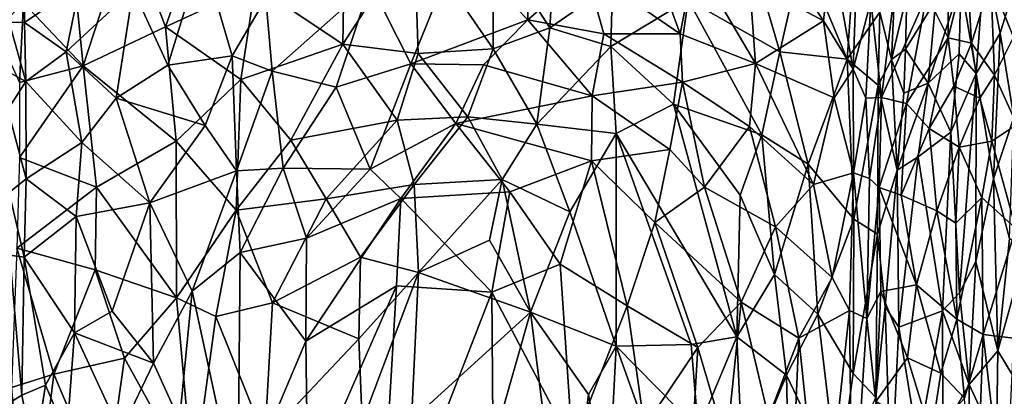
# Model space of a CAD drawing. Extents: x -23.4 to -6.7, y 4.2 to 14.1.
# Drawn here: x -10.5 to -8, y 5.9 to 6.9 of the extents above; entities that cross this region are included whole.
import ezdxf

# ---------------------------------------------------------------- set-up
doc = ezdxf.new("R2010")
doc.units = 0
doc.header["$MEASUREMENT"] = 0
doc.layers.add('1', color=7, linetype='Continuous')

msp = doc.modelspace()

# ---------------------------------------------------------------- linework, layer by layer
at = {"layer": '1'}
for points in [[(-10.5, 7.1627, 0.2702), (-10.5038, 6.8705, 0.1062), (-10.5425, 6.871, 0.1259)], [(-10.5, 7.1627, 0.2702), (-10.5425, 6.871, 0.1259), (-10.541, 7.1485, 0.283)], [(-10.3629, 6.9663, 0.0301), (-10.5038, 6.8705, 0.1062), (-10.5, 7.1627, 0.2702)], [(-10.513, 7.0934, 2.9388), (-10.5645, 7.1089, 2.918), (-10.5769, 6.8498, 3.0531)], [(-10.3543, 6.7601, 3.2528), (-10.24, 7.1108, 3.1734), (-10.3833, 7.0512, 3.0861)], [(-10.1449, 6.8598, 3.3544), (-10.24, 7.1108, 3.1734), (-10.3543, 6.7601, 3.2528)], [(-10.1449, 6.8598, 3.3544), (-10.0777, 7.0523, 3.2984), (-10.24, 7.1108, 3.1734)], [(-9.4022, 7.0607, -0.2701), (-9.2242, 7.1287, -0.2206), (-9.2245, 6.8771, -0.3361)], [(-9.0775, 7.0065, -0.2455), (-9.2245, 6.8771, -0.3361), (-9.2242, 7.1287, -0.2206)], [(-8.473, 6.875, 0.0828), (-8.6609, 6.9753, -0.0456), (-8.6291, 7.1106, 0.0682)], [(-8.6291, 7.1106, 0.0682), (-8.4537, 7.0619, 0.2193), (-8.473, 6.875, 0.0828)], [(-8.2102, 6.9406, 0.1149), (-8.1571, 7.1127, 0.2427), (-8.1564, 6.8313, 0.0054)], [(-8.1564, 6.8313, 0.0054), (-8.1571, 7.1127, 0.2427), (-8.1084, 7.0226, 0.1613)], [(-10.5769, 6.8498, 3.0531), (-10.5059, 6.9203, 3.0393), (-10.513, 7.0934, 2.9388)], [(-9.6943, 6.8153, 3.5353), (-9.5128, 7.0948, 3.4581), (-9.6899, 7.0776, 3.4315)], [(-9.5033, 6.7913, 3.579), (-9.5128, 7.0948, 3.4581), (-9.6943, 6.8153, 3.5353)], [(-9.3122, 6.8034, 3.5898), (-9.3127, 7.0805, 3.4777), (-9.5128, 7.0948, 3.4581)], [(-9.3122, 6.8034, 3.5898), (-9.5128, 7.0948, 3.4581), (-9.5033, 6.7913, 3.579)], [(-9.3127, 7.0805, 3.4777), (-9.1681, 6.857, 3.5564), (-9.1537, 7.095, 3.4546)], [(-9.1537, 7.095, 3.4546), (-9.1681, 6.857, 3.5564), (-9.0089, 6.9669, 3.4761)], [(-9.0775, 7.0065, -0.2455), (-8.9257, 7.0845, -0.1466), (-8.8373, 6.8414, -0.2327)], [(-8.8373, 6.8414, -0.2327), (-8.9257, 7.0845, -0.1466), (-8.8009, 7.03, -0.1149)], [(-9.9175, 6.9647, 3.4211), (-9.6943, 6.8153, 3.5353), (-9.6899, 7.0776, 3.4315)], [(-9.4022, 7.0607, -0.2701), (-9.522, 6.7654, -0.3855), (-9.6242, 6.9686, -0.2999)], [(-9.4022, 7.0607, -0.2701), (-9.2245, 6.8771, -0.3361), (-9.522, 6.7654, -0.3855)], [(-9.3122, 6.8034, 3.5898), (-9.1681, 6.857, 3.5564), (-9.3127, 7.0805, 3.4777)], [(-8.473, 6.875, 0.0828), (-8.4537, 7.0619, 0.2193), (-8.3972, 6.7521, 0.1097)], [(-8.3894, 6.989, 0.2828), (-8.3972, 6.7521, 0.1097), (-8.4537, 7.0619, 0.2193)], [(-10.5059, 6.9203, 3.0393), (-10.3543, 6.7601, 3.2528), (-10.3833, 7.0512, 3.0861)], [(-10.139, 6.7623, -0.2177), (-10.2272, 6.9539, -0.0815), (-10.0516, 7.0462, -0.1453)], [(-10.1449, 6.8598, 3.3544), (-9.9175, 6.9647, 3.4211), (-10.0777, 7.0523, 3.2984)], [(-10.139, 6.7623, -0.2177), (-10.0516, 7.0462, -0.1453), (-9.9756, 6.786, -0.2898)], [(-9.9756, 6.786, -0.2898), (-10.0516, 7.0462, -0.1453), (-9.8903, 6.9324, -0.2603)], [(-8.5838, 6.796, 3.3328), (-8.526, 7.0492, 3.1573), (-8.6523, 7.0313, 3.2786)], [(-8.5838, 6.796, 3.3328), (-8.4128, 6.7771, 3.1808), (-8.526, 7.0492, 3.1573)], [(-8.3995, 6.9679, 3.0665), (-8.526, 7.0492, 3.1573), (-8.4128, 6.7771, 3.1808)], [(-8.3001, 6.7768, 3.0562), (-8.2883, 7.0334, 2.8864), (-8.3299, 6.897, 3.0089)], [(-8.3001, 6.7768, 3.0562), (-8.2611, 6.9407, 2.9554), (-8.2883, 7.0334, 2.8864)], [(-8.085, 6.7408, 3.2185), (-8.0627, 7.0379, 3.0555), (-8.1238, 6.9691, 3.0871)], [(-8.085, 6.7408, 3.2185), (-8.024, 6.8436, 3.1489), (-8.0627, 7.0379, 3.0555)], [(-8.0627, 7.0379, 3.0555), (-8.024, 6.8436, 3.1489), (-7.9918, 6.9487, 3.0614)], [(-9.0775, 7.0065, -0.2455), (-9.0311, 6.8415, -0.3062), (-9.2245, 6.8771, -0.3361)], [(-9.0311, 6.8415, -0.3062), (-9.0775, 7.0065, -0.2455), (-8.8373, 6.8414, -0.2327)], [(-8.8009, 7.03, -0.1149), (-8.6454, 6.7661, -0.1371), (-8.8373, 6.8414, -0.2327)], [(-8.817, 6.9292, 3.4221), (-8.5838, 6.796, 3.3328), (-8.6523, 7.0313, 3.2786)], [(-8.8009, 7.03, -0.1149), (-8.6609, 6.9753, -0.0456), (-8.6454, 6.7661, -0.1371)], [(-8.0964, 6.8176, 0.0057), (-8.1564, 6.8313, 0.0054), (-8.1084, 7.0226, 0.1613)], [(-8.0964, 6.8176, 0.0057), (-8.1084, 7.0226, 0.1613), (-8.0476, 6.976, 0.1637)], [(-7.9901, 6.8334, 0.1952), (-8.0476, 6.976, 0.1637), (-7.9927, 7.0279, 0.4131)], [(-8.3894, 6.989, 0.2828), (-8.3524, 6.9246, 0.255), (-8.3972, 6.7521, 0.1097)], [(-10.5038, 6.8705, 0.1062), (-10.3629, 6.9663, 0.0301), (-10.3973, 6.7963, -0.019)], [(-10.2272, 6.9539, -0.0815), (-10.3973, 6.7963, -0.019), (-10.3629, 6.9663, 0.0301)], [(-9.9175, 6.9647, 3.4211), (-10.1449, 6.8598, 3.3544), (-9.954, 6.7252, 3.4996)], [(-9.954, 6.7252, 3.4996), (-9.6943, 6.8153, 3.5353), (-9.9175, 6.9647, 3.4211)], [(-9.8903, 6.9324, -0.2603), (-9.6242, 6.9686, -0.2999), (-9.8743, 6.7469, -0.3347)], [(-9.8743, 6.7469, -0.3347), (-9.6242, 6.9686, -0.2999), (-9.7112, 6.7064, -0.3776)], [(-9.7112, 6.7064, -0.3776), (-9.6242, 6.9686, -0.2999), (-9.522, 6.7654, -0.3855)], [(-9.0089, 6.9669, 3.4761), (-9.1681, 6.857, 3.5564), (-9.0134, 6.8097, 3.5363)], [(-8.817, 6.9292, 3.4221), (-9.0089, 6.9669, 3.4761), (-9.0134, 6.8097, 3.5363)], [(-8.6609, 6.9753, -0.0456), (-8.473, 6.875, 0.0828), (-8.6454, 6.7661, -0.1371)], [(-8.4128, 6.7771, 3.1808), (-8.3299, 6.897, 3.0089), (-8.3995, 6.9679, 3.0665)], [(-8.1238, 6.9691, 3.0871), (-8.1871, 6.9268, 3.064), (-8.207, 6.7165, 3.1675)], [(-8.207, 6.7165, 3.1675), (-8.1277, 6.791, 3.1837), (-8.1238, 6.9691, 3.0871)], [(-8.1277, 6.791, 3.1837), (-8.085, 6.7408, 3.2185), (-8.1238, 6.9691, 3.0871)], [(-8.0386, 6.7369, 0.0203), (-8.0964, 6.8176, 0.0057), (-8.0476, 6.976, 0.1637)], [(-8.0386, 6.7369, 0.0203), (-8.0476, 6.976, 0.1637), (-7.9901, 6.8334, 0.1952)], [(-10.2702, 6.6781, -0.1655), (-10.3973, 6.7963, -0.019), (-10.2272, 6.9539, -0.0815)], [(-10.2702, 6.6781, -0.1655), (-10.2272, 6.9539, -0.0815), (-10.139, 6.7623, -0.2177)], [(-9.9756, 6.786, -0.2898), (-9.8903, 6.9324, -0.2603), (-9.8743, 6.7469, -0.3347)], [(-8.3524, 6.9246, 0.255), (-8.2926, 6.9492, 0.2343), (-8.3256, 6.6798, 0.0787)], [(-8.3256, 6.6798, 0.0787), (-8.2926, 6.9492, 0.2343), (-8.2102, 6.9406, 0.1149)], [(-8.3256, 6.6798, 0.0787), (-8.2102, 6.9406, 0.1149), (-8.2616, 6.6647, -0.0102)], [(-8.3001, 6.7768, 3.0562), (-8.2643, 6.8026, 3.0403), (-8.2611, 6.9407, 2.9554)], [(-8.2643, 6.8026, 3.0403), (-8.1871, 6.9268, 3.064), (-8.2611, 6.9407, 2.9554)], [(-8.1564, 6.8313, 0.0054), (-8.2616, 6.6647, -0.0102), (-8.2102, 6.9406, 0.1149)], [(-8.024, 6.8436, 3.1489), (-7.9888, 6.6298, 3.1881), (-7.9918, 6.9487, 3.0614)], [(-10.5059, 6.9203, 3.0393), (-10.5769, 6.8498, 3.0531), (-10.516, 6.7177, 3.1223)], [(-10.5059, 6.9203, 3.0393), (-10.516, 6.7177, 3.1223), (-10.3543, 6.7601, 3.2528)], [(-9.0134, 6.8097, 3.5363), (-8.8538, 6.6627, 3.5222), (-8.817, 6.9292, 3.4221)], [(-8.63, 6.5847, 3.4268), (-8.817, 6.9292, 3.4221), (-8.8538, 6.6627, 3.5222)], [(-8.817, 6.9292, 3.4221), (-8.63, 6.5847, 3.4268), (-8.5838, 6.796, 3.3328)], [(-8.3524, 6.9246, 0.255), (-8.3653, 6.6784, 0.0926), (-8.3972, 6.7521, 0.1097)], [(-8.3524, 6.9246, 0.255), (-8.3256, 6.6798, 0.0787), (-8.3653, 6.6784, 0.0926)], [(-8.1871, 6.9268, 3.064), (-8.2643, 6.8026, 3.0403), (-8.207, 6.7165, 3.1675)], [(-8.334, 6.7111, 3.104), (-8.3299, 6.897, 3.0089), (-8.4128, 6.7771, 3.1808)], [(-8.334, 6.7111, 3.104), (-8.3001, 6.7768, 3.0562), (-8.3299, 6.897, 3.0089)], [(-10.5004, 6.7206, 0.0444), (-10.573, 6.7607, 0.0655), (-10.5425, 6.871, 0.1259)], [(-10.5004, 6.7206, 0.0444), (-10.5425, 6.871, 0.1259), (-10.5038, 6.8705, 0.1062)], [(-10.5004, 6.7206, 0.0444), (-10.5038, 6.8705, 0.1062), (-10.3973, 6.7963, -0.019)], [(-10.1181, 6.5687, 3.4704), (-10.1449, 6.8598, 3.3544), (-10.3543, 6.7601, 3.2528)], [(-9.954, 6.7252, 3.4996), (-10.1449, 6.8598, 3.3544), (-10.1181, 6.5687, 3.4704)], [(-9.3371, 6.7625, -0.3808), (-9.522, 6.7654, -0.3855), (-9.2245, 6.8771, -0.3361)], [(-9.2245, 6.8771, -0.3361), (-9.0607, 6.6841, -0.3673), (-9.3371, 6.7625, -0.3808)], [(-9.2013, 6.6119, 3.6353), (-9.1681, 6.857, 3.5564), (-9.3122, 6.8034, 3.5898)], [(-9.2245, 6.8771, -0.3361), (-9.0311, 6.8415, -0.3062), (-9.0607, 6.6841, -0.3673)], [(-9.2013, 6.6119, 3.6353), (-9.0134, 6.8097, 3.5363), (-9.1681, 6.857, 3.5564)], [(-8.6454, 6.7661, -0.1371), (-8.473, 6.875, 0.0828), (-8.4455, 6.6789, 0.0188)], [(-8.4455, 6.6789, 0.0188), (-8.473, 6.875, 0.0828), (-8.3972, 6.7521, 0.1097)], [(-9.0607, 6.6841, -0.3673), (-9.0311, 6.8415, -0.3062), (-8.8311, 6.7191, -0.2794)], [(-8.8373, 6.8414, -0.2327), (-8.8311, 6.7191, -0.2794), (-9.0311, 6.8415, -0.3062)], [(-8.6454, 6.7661, -0.1371), (-8.8311, 6.7191, -0.2794), (-8.8373, 6.8414, -0.2327)], [(-8.2616, 6.6647, -0.0102), (-8.1564, 6.8313, 0.0054), (-8.2047, 6.601, -0.0821)], [(-8.2047, 6.601, -0.0821), (-8.1564, 6.8313, 0.0054), (-8.142, 6.7087, -0.0592)], [(-8.0964, 6.8176, 0.0057), (-8.142, 6.7087, -0.0592), (-8.1564, 6.8313, 0.0054)], [(-8.024, 6.8436, 3.1489), (-8.085, 6.7408, 3.2185), (-8.0409, 6.4736, 3.2851)], [(-7.9888, 6.6298, 3.1881), (-8.024, 6.8436, 3.1489), (-8.0409, 6.4736, 3.2851)], [(-7.9815, 6.6116, 0.0744), (-8.0386, 6.7369, 0.0203), (-7.9901, 6.8334, 0.1952)], [(-9.8264, 6.5715, 3.5824), (-9.6943, 6.8153, 3.5353), (-9.954, 6.7252, 3.4996)], [(-9.6943, 6.8153, 3.5353), (-9.8264, 6.5715, 3.5824), (-9.5561, 6.6224, 3.6228)], [(-9.5561, 6.6224, 3.6228), (-9.5033, 6.7913, 3.579), (-9.6943, 6.8153, 3.5353)], [(-8.9996, 6.5883, 3.593), (-9.0134, 6.8097, 3.5363), (-9.2013, 6.6119, 3.6353)], [(-9.0134, 6.8097, 3.5363), (-8.9996, 6.5883, 3.593), (-8.8538, 6.6627, 3.5222)], [(-8.142, 6.7087, -0.0592), (-8.0964, 6.8176, 0.0057), (-8.0754, 6.6779, -0.054)], [(-8.0754, 6.6779, -0.054), (-8.0964, 6.8176, 0.0057), (-8.0386, 6.7369, 0.0203)], [(-10.5004, 6.7206, 0.0444), (-10.3973, 6.7963, -0.019), (-10.3576, 6.5653, -0.1373)], [(-10.2702, 6.6781, -0.1655), (-10.3576, 6.5653, -0.1373), (-10.3973, 6.7963, -0.019)], [(-10.0443, 6.6088, -0.3119), (-10.139, 6.7623, -0.2177), (-9.9756, 6.786, -0.2898)], [(-10.0443, 6.6088, -0.3119), (-9.9756, 6.786, -0.2898), (-9.9648, 6.4938, -0.3703)], [(-9.8743, 6.7469, -0.3347), (-9.9648, 6.4938, -0.3703), (-9.9756, 6.786, -0.2898)], [(-9.5033, 6.7913, 3.579), (-9.5561, 6.6224, 3.6228), (-9.3766, 6.6307, 3.6377)], [(-9.3766, 6.6307, 3.6377), (-9.3122, 6.8034, 3.5898), (-9.5033, 6.7913, 3.579)], [(-9.2013, 6.6119, 3.6353), (-9.3122, 6.8034, 3.5898), (-9.3766, 6.6307, 3.6377)], [(-8.63, 6.5847, 3.4268), (-8.5118, 6.5107, 3.3572), (-8.5838, 6.796, 3.3328)], [(-8.4128, 6.7771, 3.1808), (-8.5838, 6.796, 3.3328), (-8.5118, 6.5107, 3.3572)], [(-8.2687, 6.691, 3.104), (-8.2643, 6.8026, 3.0403), (-8.3001, 6.7768, 3.0562)], [(-8.2643, 6.8026, 3.0403), (-8.2687, 6.691, 3.104), (-8.207, 6.7165, 3.1675)], [(-8.1277, 6.791, 3.1837), (-8.207, 6.7165, 3.1675), (-8.1494, 6.5916, 3.2543)], [(-8.1277, 6.791, 3.1837), (-8.1494, 6.5916, 3.2543), (-8.085, 6.7408, 3.2185)], [(-10.5457, 6.6495, 0.0345), (-10.573, 6.7607, 0.0655), (-10.5004, 6.7206, 0.0444)], [(-10.3543, 6.7601, 3.2528), (-10.516, 6.7177, 3.1223), (-10.5161, 6.5273, 3.1795)], [(-10.3543, 6.7601, 3.2528), (-10.5161, 6.5273, 3.1795), (-10.3202, 6.452, 3.3594)], [(-10.3202, 6.452, 3.3594), (-10.1181, 6.5687, 3.4704), (-10.3543, 6.7601, 3.2528)], [(-10.139, 6.7623, -0.2177), (-10.0443, 6.6088, -0.3119), (-10.2702, 6.6781, -0.1655)], [(-9.522, 6.7654, -0.3855), (-9.6247, 6.4979, -0.4346), (-9.7112, 6.7064, -0.3776)], [(-9.6247, 6.4979, -0.4346), (-9.522, 6.7654, -0.3855), (-9.4074, 6.6139, -0.4229)], [(-9.4074, 6.6139, -0.4229), (-9.522, 6.7654, -0.3855), (-9.3371, 6.7625, -0.3808)], [(-9.3371, 6.7625, -0.3808), (-9.0607, 6.6841, -0.3673), (-9.4074, 6.6139, -0.4229)], [(-8.8311, 6.7191, -0.2794), (-8.6454, 6.7661, -0.1371), (-8.6608, 6.606, -0.2059)], [(-8.4981, 6.4587, -0.1111), (-8.6608, 6.606, -0.2059), (-8.6454, 6.7661, -0.1371)], [(-8.4981, 6.4587, -0.1111), (-8.6454, 6.7661, -0.1371), (-8.4455, 6.6789, 0.0188)], [(-8.3955, 6.3709, 3.2802), (-8.4128, 6.7771, 3.1808), (-8.5118, 6.5107, 3.3572)], [(-8.334, 6.7111, 3.104), (-8.4128, 6.7771, 3.1808), (-8.3955, 6.3709, 3.2802)], [(-8.3001, 6.7768, 3.0562), (-8.334, 6.7111, 3.104), (-8.2855, 6.495, 3.1711)], [(-8.3001, 6.7768, 3.0562), (-8.2855, 6.495, 3.1711), (-8.2687, 6.691, 3.104)], [(-9.8461, 6.5007, -0.4008), (-9.9648, 6.4938, -0.3703), (-9.8743, 6.7469, -0.3347)], [(-9.7112, 6.7064, -0.3776), (-9.8461, 6.5007, -0.4008), (-9.8743, 6.7469, -0.3347)], [(-8.4455, 6.6789, 0.0188), (-8.3972, 6.7521, 0.1097), (-8.3964, 6.4886, 0.0078)], [(-8.3972, 6.7521, 0.1097), (-8.3653, 6.6784, 0.0926), (-8.3964, 6.4886, 0.0078)], [(-8.127, 6.1837, 3.3754), (-8.085, 6.7408, 3.2185), (-8.1494, 6.5916, 3.2543)], [(-8.127, 6.1837, 3.3754), (-8.0856, 6.2632, 3.3565), (-8.085, 6.7408, 3.2185)], [(-8.0856, 6.2632, 3.3565), (-8.0409, 6.4736, 3.2851), (-8.085, 6.7408, 3.2185)], [(-8.0453, 6.5689, -0.0652), (-8.0754, 6.6779, -0.054), (-8.0386, 6.7369, 0.0203)], [(-8.0453, 6.5689, -0.0652), (-8.0386, 6.7369, 0.0203), (-7.9815, 6.6116, 0.0744)], [(-10.499, 6.4732, -0.0292), (-10.5457, 6.6495, 0.0345), (-10.5004, 6.7206, 0.0444)], [(-10.499, 6.4732, -0.0292), (-10.5004, 6.7206, 0.0444), (-10.3576, 6.5653, -0.1373)], [(-9.9658, 6.3939, 3.5799), (-9.954, 6.7252, 3.4996), (-10.1181, 6.5687, 3.4704)], [(-9.954, 6.7252, 3.4996), (-9.9658, 6.3939, 3.5799), (-9.8264, 6.5715, 3.5824)], [(-9.6247, 6.4979, -0.4346), (-9.8461, 6.5007, -0.4008), (-9.7112, 6.7064, -0.3776)], [(-8.8311, 6.7191, -0.2794), (-8.8633, 6.5481, -0.341), (-9.0607, 6.6841, -0.3673)], [(-8.775, 6.4523, -0.3201), (-8.8633, 6.5481, -0.341), (-8.8311, 6.7191, -0.2794)], [(-8.6608, 6.606, -0.2059), (-8.775, 6.4523, -0.3201), (-8.8311, 6.7191, -0.2794)], [(-8.3955, 6.3709, 3.2802), (-8.3356, 6.3326, 3.2166), (-8.334, 6.7111, 3.104)], [(-8.2855, 6.495, 3.1711), (-8.334, 6.7111, 3.104), (-8.3356, 6.3326, 3.2166)], [(-8.207, 6.7165, 3.1675), (-8.2687, 6.691, 3.104), (-8.2855, 6.495, 3.1711)], [(-8.2855, 6.495, 3.1711), (-8.2322, 6.5295, 3.2134), (-8.207, 6.7165, 3.1675)], [(-8.1494, 6.5916, 3.2543), (-8.207, 6.7165, 3.1675), (-8.2322, 6.5295, 3.2134)], [(-8.2047, 6.601, -0.0821), (-8.142, 6.7087, -0.0592), (-8.1277, 6.5533, -0.1212)], [(-8.0754, 6.6779, -0.054), (-8.1277, 6.5533, -0.1212), (-8.142, 6.7087, -0.0592)], [(-9.4074, 6.6139, -0.4229), (-9.0607, 6.6841, -0.3673), (-9.0624, 6.5192, -0.4021)], [(-9.0607, 6.6841, -0.3673), (-8.8633, 6.5481, -0.341), (-9.0624, 6.5192, -0.4021)], [(-10.2702, 6.6781, -0.1655), (-10.1847, 6.4122, -0.2885), (-10.3576, 6.5653, -0.1373)], [(-10.2702, 6.6781, -0.1655), (-10.0443, 6.6088, -0.3119), (-10.1847, 6.4122, -0.2885)], [(-8.693, 6.0715, 3.558), (-8.8538, 6.6627, 3.5222), (-8.9996, 6.5883, 3.593)], [(-8.8538, 6.6627, 3.5222), (-8.6849, 6.4318, 3.4903), (-8.63, 6.5847, 3.4268)], [(-8.6849, 6.4318, 3.4903), (-8.8538, 6.6627, 3.5222), (-8.693, 6.0715, 3.558)], [(-8.3964, 6.4886, 0.0078), (-8.4981, 6.4587, -0.1111), (-8.4455, 6.6789, 0.0188)], [(-8.3562, 6.4739, 0.018), (-8.3964, 6.4886, 0.0078), (-8.3653, 6.6784, 0.0926)], [(-8.3562, 6.4739, 0.018), (-8.3653, 6.6784, 0.0926), (-8.3256, 6.6798, 0.0787)], [(-8.3562, 6.4739, 0.018), (-8.3256, 6.6798, 0.0787), (-8.3311, 6.4511, -0.0019)], [(-8.3311, 6.4511, -0.0019), (-8.3256, 6.6798, 0.0787), (-8.2616, 6.6647, -0.0102)], [(-8.3311, 6.4511, -0.0019), (-8.2616, 6.6647, -0.0102), (-8.2754, 6.4318, -0.0692)], [(-8.2616, 6.6647, -0.0102), (-8.2047, 6.601, -0.0821), (-8.2754, 6.4318, -0.0692)], [(-8.0453, 6.5689, -0.0652), (-8.1277, 6.5533, -0.1212), (-8.0754, 6.6779, -0.054)], [(-10.499, 6.4732, -0.0292), (-10.5427, 6.4387, -0.0256), (-10.5457, 6.6495, 0.0345)], [(-10.0443, 6.6088, -0.3119), (-9.9648, 6.4938, -0.3703), (-10.1847, 6.4122, -0.2885)], [(-9.8264, 6.5715, 3.5824), (-9.7372, 6.4222, 3.6365), (-9.5561, 6.6224, 3.6228)], [(-9.5561, 6.6224, 3.6228), (-9.7372, 6.4222, 3.6365), (-9.5129, 6.4586, 3.6684)], [(-9.4074, 6.6139, -0.4229), (-9.5473, 6.4232, -0.4508), (-9.6247, 6.4979, -0.4346)], [(-9.5561, 6.6224, 3.6228), (-9.5129, 6.4586, 3.6684), (-9.3766, 6.6307, 3.6377)], [(-9.4074, 6.6139, -0.4229), (-9.27, 6.4402, -0.4361), (-9.5473, 6.4232, -0.4508)], [(-9.3766, 6.6307, 3.6377), (-9.5129, 6.4586, 3.6684), (-9.2899, 6.4711, 3.6736)], [(-9.4074, 6.6139, -0.4229), (-9.0624, 6.5192, -0.4021), (-9.27, 6.4402, -0.4361)], [(-9.3766, 6.6307, 3.6377), (-9.2899, 6.4711, 3.6736), (-9.2013, 6.6119, 3.6353)], [(-9.2013, 6.6119, 3.6353), (-9.2899, 6.4711, 3.6736), (-9.1172, 6.3896, 3.6618)], [(-9.1172, 6.3896, 3.6618), (-8.9996, 6.5883, 3.593), (-9.2013, 6.6119, 3.6353)], [(-8.775, 6.4523, -0.3201), (-8.6608, 6.606, -0.2059), (-8.5949, 6.3516, -0.2205)], [(-8.4981, 6.4587, -0.1111), (-8.5949, 6.3516, -0.2205), (-8.6608, 6.606, -0.2059)], [(-7.9839, 6.3468, -0.019), (-8.0453, 6.5689, -0.0652), (-7.9815, 6.6116, 0.0744)], [(-8.0003, 6.3215, 3.2707), (-7.9888, 6.6298, 3.1881), (-8.0409, 6.4736, 3.2851)], [(-9.1172, 6.3896, 3.6618), (-9.0002, 6.0481, 3.6748), (-8.9996, 6.5883, 3.593)], [(-9.0002, 6.0481, 3.6748), (-8.8096, 6.0519, 3.6114), (-8.9996, 6.5883, 3.593)], [(-8.8096, 6.0519, 3.6114), (-8.693, 6.0715, 3.558), (-8.9996, 6.5883, 3.593)], [(-8.6849, 6.4318, 3.4903), (-8.597, 6.2304, 3.479), (-8.63, 6.5847, 3.4268)], [(-8.63, 6.5847, 3.4268), (-8.597, 6.2304, 3.479), (-8.5118, 6.5107, 3.3572)], [(-8.2754, 6.4318, -0.0692), (-8.2047, 6.601, -0.0821), (-8.1851, 6.3918, -0.1437)], [(-8.1702, 6.1381, 3.3619), (-8.1494, 6.5916, 3.2543), (-8.2322, 6.5295, 3.2134)], [(-8.1851, 6.3918, -0.1437), (-8.2047, 6.601, -0.0821), (-8.1277, 6.5533, -0.1212)], [(-8.1702, 6.1381, 3.3619), (-8.127, 6.1837, 3.3754), (-8.1494, 6.5916, 3.2543)], [(-10.499, 6.4732, -0.0292), (-10.3576, 6.5653, -0.1373), (-10.3718, 6.3775, -0.1646)], [(-10.1847, 6.4122, -0.2885), (-10.3718, 6.3775, -0.1646), (-10.3576, 6.5653, -0.1373)], [(-10.3202, 6.452, 3.3594), (-10.1169, 6.1704, 3.5444), (-10.1181, 6.5687, 3.4704)], [(-10.1181, 6.5687, 3.4704), (-10.1169, 6.1704, 3.5444), (-9.9658, 6.3939, 3.5799)], [(-9.7372, 6.4222, 3.6365), (-9.8264, 6.5715, 3.5824), (-9.9658, 6.3939, 3.5799)], [(-8.0453, 6.5689, -0.0652), (-8.0705, 6.4259, -0.1226), (-8.1277, 6.5533, -0.1212)], [(-8.0453, 6.5689, -0.0652), (-7.9839, 6.3468, -0.019), (-8.0705, 6.4259, -0.1226)], [(-9.0624, 6.5192, -0.4021), (-8.8633, 6.5481, -0.341), (-8.9013, 6.3621, -0.385)], [(-8.8633, 6.5481, -0.341), (-8.775, 6.4523, -0.3201), (-8.9013, 6.3621, -0.385)], [(-8.1369, 6.3602, -0.1592), (-8.1851, 6.3918, -0.1437), (-8.1277, 6.5533, -0.1212)], [(-8.1277, 6.5533, -0.1212), (-8.0705, 6.4259, -0.1226), (-8.1369, 6.3602, -0.1592)], [(-10.3202, 6.452, 3.3594), (-10.5161, 6.5273, 3.1795), (-10.5225, 6.2972, 3.2157)], [(-9.1417, 6.256, -0.4426), (-9.27, 6.4402, -0.4361), (-9.0624, 6.5192, -0.4021)], [(-9.0624, 6.5192, -0.4021), (-8.9718, 6.1509, -0.4237), (-9.1417, 6.256, -0.4426)], [(-8.9718, 6.1509, -0.4237), (-9.0624, 6.5192, -0.4021), (-8.9013, 6.3621, -0.385)], [(-8.597, 6.2304, 3.479), (-8.4872, 6.1289, 3.4104), (-8.5118, 6.5107, 3.3572)], [(-8.3955, 6.3709, 3.2802), (-8.5118, 6.5107, 3.3572), (-8.4872, 6.1289, 3.4104)], [(-8.2815, 6.0965, 3.2657), (-8.2322, 6.5295, 3.2134), (-8.2855, 6.495, 3.1711)], [(-8.2322, 6.5295, 3.2134), (-8.2815, 6.0965, 3.2657), (-8.1702, 6.1381, 3.3619)], [(-10.1847, 6.4122, -0.2885), (-9.9648, 6.4938, -0.3703), (-10.0771, 6.1876, -0.3763)], [(-10.0771, 6.1876, -0.3763), (-9.9648, 6.4938, -0.3703), (-9.9553, 6.2858, -0.4055)], [(-9.8461, 6.5007, -0.4008), (-9.9553, 6.2858, -0.4055), (-9.9648, 6.4938, -0.3703)], [(-9.9553, 6.2858, -0.4055), (-9.8461, 6.5007, -0.4008), (-9.7865, 6.3225, -0.4328)], [(-9.7865, 6.3225, -0.4328), (-9.8461, 6.5007, -0.4008), (-9.6247, 6.4979, -0.4346)], [(-9.7865, 6.3225, -0.4328), (-9.6247, 6.4979, -0.4346), (-9.5473, 6.4232, -0.4508)], [(-8.4981, 6.4587, -0.1111), (-8.3964, 6.4886, 0.0078), (-8.4512, 6.2223, -0.1101)], [(-8.4512, 6.2223, -0.1101), (-8.3964, 6.4886, 0.0078), (-8.4071, 6.1388, -0.0685)], [(-8.4071, 6.1388, -0.0685), (-8.3964, 6.4886, 0.0078), (-8.3626, 6.1182, -0.0461)], [(-8.3626, 6.1182, -0.0461), (-8.3964, 6.4886, 0.0078), (-8.3562, 6.4739, 0.018)], [(-8.2855, 6.495, 3.1711), (-8.3356, 6.3326, 3.2166), (-8.3162, 6.1479, 3.2404)], [(-8.2855, 6.495, 3.1711), (-8.3162, 6.1479, 3.2404), (-8.2815, 6.0965, 3.2657)], [(-10.5427, 6.4387, -0.0256), (-10.499, 6.4732, -0.0292), (-10.5039, 6.274, -0.0619)], [(-10.499, 6.4732, -0.0292), (-10.3718, 6.3775, -0.1646), (-10.5039, 6.274, -0.0619)], [(-9.7372, 6.4222, 3.6365), (-9.6492, 6.274, 3.676), (-9.5129, 6.4586, 3.6684)], [(-9.6492, 6.274, 3.676), (-9.5021, 6.2354, 3.6979), (-9.5129, 6.4586, 3.6684)], [(-9.5021, 6.2354, 3.6979), (-9.2899, 6.4711, 3.6736), (-9.5129, 6.4586, 3.6684)], [(-9.5021, 6.2354, 3.6979), (-9.3221, 6.317, 3.6926), (-9.2899, 6.4711, 3.6736)], [(-9.2175, 6.1343, 3.7023), (-9.2899, 6.4711, 3.6736), (-9.3221, 6.317, 3.6926)], [(-9.1172, 6.3896, 3.6618), (-9.2899, 6.4711, 3.6736), (-9.2175, 6.1343, 3.7023)], [(-8.5949, 6.3516, -0.2205), (-8.4981, 6.4587, -0.1111), (-8.4512, 6.2223, -0.1101)], [(-8.3562, 6.4739, 0.018), (-8.3311, 6.4511, -0.0019), (-8.3626, 6.1182, -0.0461)], [(-8.0856, 6.2632, 3.3565), (-8.0297, 6.0364, 3.3652), (-8.0409, 6.4736, 3.2851)], [(-8.0003, 6.3215, 3.2707), (-8.0409, 6.4736, 3.2851), (-8.0297, 6.0364, 3.3652)], [(-10.5411, 6.279, -0.0536), (-10.5427, 6.4387, -0.0256), (-10.5039, 6.274, -0.0619)], [(-10.3239, 6.2423, 3.3919), (-10.3202, 6.452, 3.3594), (-10.5225, 6.2972, 3.2157)], [(-10.3202, 6.452, 3.3594), (-10.3239, 6.2423, 3.3919), (-10.1169, 6.1704, 3.5444)], [(-9.5473, 6.4232, -0.4508), (-9.27, 6.4402, -0.4361), (-9.3161, 6.1848, -0.4568)], [(-9.3161, 6.1848, -0.4568), (-9.27, 6.4402, -0.4361), (-9.1417, 6.256, -0.4426)], [(-8.6824, 6.1602, -0.3115), (-8.9013, 6.3621, -0.385), (-8.775, 6.4523, -0.3201)], [(-8.775, 6.4523, -0.3201), (-8.5949, 6.3516, -0.2205), (-8.6824, 6.1602, -0.3115)], [(-8.6849, 6.4318, 3.4903), (-8.693, 6.0715, 3.558), (-8.597, 6.2304, 3.479)], [(-8.3311, 6.4511, -0.0019), (-8.3273, 6.187, -0.051), (-8.3626, 6.1182, -0.0461)], [(-8.3311, 6.4511, -0.0019), (-8.2754, 6.4318, -0.0692), (-8.2366, 6.2035, -0.1347)], [(-8.3273, 6.187, -0.051), (-8.3311, 6.4511, -0.0019), (-8.2366, 6.2035, -0.1347)], [(-8.1851, 6.3918, -0.1437), (-8.2366, 6.2035, -0.1347), (-8.2754, 6.4318, -0.0692)], [(-10.2806, 6.137, -0.262), (-10.3718, 6.3775, -0.1646), (-10.1847, 6.4122, -0.2885)], [(-10.1758, 6.0048, -0.3437), (-10.2806, 6.137, -0.262), (-10.1847, 6.4122, -0.2885)], [(-10.1847, 6.4122, -0.2885), (-10.0771, 6.1876, -0.3763), (-10.1758, 6.0048, -0.3437)], [(-9.9658, 6.3939, 3.5799), (-9.8728, 6.1581, 3.6398), (-9.7372, 6.4222, 3.6365)], [(-9.8728, 6.1581, 3.6398), (-9.6492, 6.274, 3.676), (-9.7372, 6.4222, 3.6365)], [(-9.5473, 6.4232, -0.4508), (-9.5582, 6.2016, -0.4578), (-9.7888, 6.0606, -0.4485)], [(-9.7865, 6.3225, -0.4328), (-9.5473, 6.4232, -0.4508), (-9.7888, 6.0606, -0.4485)], [(-9.5582, 6.2016, -0.4578), (-9.5473, 6.4232, -0.4508), (-9.3161, 6.1848, -0.4568)], [(-8.1369, 6.3602, -0.1592), (-8.0705, 6.4259, -0.1226), (-8.1342, 6.1167, -0.1907)], [(-8.0705, 6.4259, -0.1226), (-8.0668, 6.0777, -0.1481), (-8.1342, 6.1167, -0.1907)], [(-8.0705, 6.4259, -0.1226), (-7.9839, 6.3468, -0.019), (-8.0668, 6.0777, -0.1481)], [(-9.9658, 6.3939, 3.5799), (-10.1169, 6.1704, 3.5444), (-10.0175, 6.1233, 3.5945)], [(-10.0175, 6.1233, 3.5945), (-9.8728, 6.1581, 3.6398), (-9.9658, 6.3939, 3.5799)], [(-9.2175, 6.1343, 3.7023), (-9.0002, 6.0481, 3.6748), (-9.1172, 6.3896, 3.6618)], [(-8.1851, 6.3918, -0.1437), (-8.1342, 6.1167, -0.1907), (-8.2366, 6.2035, -0.1347)], [(-8.1342, 6.1167, -0.1907), (-8.1851, 6.3918, -0.1437), (-8.1369, 6.3602, -0.1592)], [(-10.3718, 6.3775, -0.1646), (-10.3761, 6.0819, -0.1891), (-10.5039, 6.274, -0.0619)], [(-10.3761, 6.0819, -0.1891), (-10.3718, 6.3775, -0.1646), (-10.2806, 6.137, -0.262)], [(-8.7922, 6.0449, -0.3714), (-8.9718, 6.1509, -0.4237), (-8.9013, 6.3621, -0.385)], [(-8.7922, 6.0449, -0.3714), (-8.9013, 6.3621, -0.385), (-8.6824, 6.1602, -0.3115)], [(-8.3955, 6.3709, 3.2802), (-8.4872, 6.1289, 3.4104), (-8.3974, 5.9785, 3.3414)], [(-8.3974, 5.9785, 3.3414), (-8.3356, 6.3326, 3.2166), (-8.3955, 6.3709, 3.2802)], [(-8.6824, 6.1602, -0.3115), (-8.5949, 6.3516, -0.2205), (-8.5355, 6.0687, -0.2084)], [(-8.4512, 6.2223, -0.1101), (-8.5355, 6.0687, -0.2084), (-8.5949, 6.3516, -0.2205)], [(-8.3401, 5.9177, 3.2731), (-8.3356, 6.3326, 3.2166), (-8.3974, 5.9785, 3.3414)], [(-8.3162, 6.1479, 3.2404), (-8.3356, 6.3326, 3.2166), (-8.3401, 5.9177, 3.2731)], [(-8.0668, 6.0777, -0.1481), (-7.9839, 6.3468, -0.019), (-7.9904, 6.0682, -0.0579)], [(-9.9553, 6.2858, -0.4055), (-9.7865, 6.3225, -0.4328), (-9.7888, 6.0606, -0.4485)], [(-9.3221, 6.317, 3.6926), (-9.5021, 6.2354, 3.6979), (-9.2175, 6.1343, 3.7023)], [(-8.0297, 6.0364, 3.3652), (-7.9592, 6.2891, 3.1935), (-8.0003, 6.3215, 3.2707)], [(-10.4293, 5.9765, 3.3201), (-10.5225, 6.2972, 3.2157), (-10.5369, 5.9426, 3.2257)], [(-10.5225, 6.2972, 3.2157), (-10.4293, 5.9765, 3.3201), (-10.3239, 6.2423, 3.3919)], [(-9.9614, 5.6516, -0.4283), (-10.0771, 6.1876, -0.3763), (-9.9553, 6.2858, -0.4055)], [(-9.9614, 5.6516, -0.4283), (-9.9553, 6.2858, -0.4055), (-9.7888, 6.0606, -0.4485)], [(-7.9558, 5.9142, 3.264), (-7.9592, 6.2891, 3.1935), (-8.0297, 6.0364, 3.3652)], [(-10.5411, 6.279, -0.0536), (-10.5039, 6.274, -0.0619), (-10.5106, 5.9235, -0.086)], [(-10.5364, 5.9071, -0.0888), (-10.5411, 6.279, -0.0536), (-10.5106, 5.9235, -0.086)], [(-10.5039, 6.274, -0.0619), (-10.4503, 5.9492, -0.1233), (-10.5106, 5.9235, -0.086)], [(-10.3761, 6.0819, -0.1891), (-10.4503, 5.9492, -0.1233), (-10.5039, 6.274, -0.0619)], [(-9.6492, 6.274, 3.676), (-9.8728, 6.1581, 3.6398), (-9.6536, 6.0668, 3.6921)], [(-9.6536, 6.0668, 3.6921), (-9.5021, 6.2354, 3.6979), (-9.6492, 6.274, 3.676)], [(-9.1104, 5.7954, -0.4525), (-9.3161, 6.1848, -0.4568), (-9.1417, 6.256, -0.4426)], [(-9.1104, 5.7954, -0.4525), (-9.1417, 6.256, -0.4426), (-8.9718, 6.1509, -0.4237)], [(-8.0856, 6.2632, 3.3565), (-8.127, 6.1837, 3.3754), (-8.1031, 5.9502, 3.4105)], [(-8.0297, 6.0364, 3.3652), (-8.0856, 6.2632, 3.3565), (-8.1031, 5.9502, 3.4105)], [(-10.2497, 6.0179, 3.4569), (-10.3239, 6.2423, 3.3919), (-10.4293, 5.9765, 3.3201)], [(-10.1169, 6.1704, 3.5444), (-10.3239, 6.2423, 3.3919), (-10.2497, 6.0179, 3.4569)], [(-9.6536, 6.0668, 3.6921), (-9.6454, 5.8549, 3.6944), (-9.5021, 6.2354, 3.6979)], [(-9.6454, 5.8549, 3.6944), (-9.5197, 5.8588, 3.7045), (-9.5021, 6.2354, 3.6979)], [(-9.5021, 6.2354, 3.6979), (-9.5197, 5.8588, 3.7045), (-9.2175, 6.1343, 3.7023)], [(-8.5673, 5.9741, 3.4948), (-8.597, 6.2304, 3.479), (-8.693, 6.0715, 3.558)], [(-8.597, 6.2304, 3.479), (-8.5673, 5.9741, 3.4948), (-8.4872, 6.1289, 3.4104)], [(-8.5355, 6.0687, -0.2084), (-8.4512, 6.2223, -0.1101), (-8.4071, 6.1388, -0.0685)], [(-10.1093, 5.859, -0.3738), (-10.1758, 6.0048, -0.3437), (-10.0771, 6.1876, -0.3763)], [(-9.9614, 5.6516, -0.4283), (-10.1093, 5.859, -0.3738), (-10.0771, 6.1876, -0.3763)], [(-9.5582, 6.2016, -0.4578), (-9.7833, 5.6862, -0.457), (-9.7888, 6.0606, -0.4485)], [(-9.5582, 6.2016, -0.4578), (-9.6026, 5.4447, -0.4606), (-9.7833, 5.6862, -0.457)], [(-9.5582, 6.2016, -0.4578), (-9.3161, 6.1848, -0.4568), (-9.6026, 5.4447, -0.4606)], [(-9.6026, 5.4447, -0.4606), (-9.3161, 6.1848, -0.4568), (-9.3098, 5.4197, -0.459)], [(-9.3161, 6.1848, -0.4568), (-9.1104, 5.7954, -0.4525), (-9.3098, 5.4197, -0.459)], [(-8.3626, 6.1182, -0.0461), (-8.3273, 6.187, -0.051), (-8.3397, 5.9072, -0.0666)], [(-8.2598, 6.0186, -0.135), (-8.3397, 5.9072, -0.0666), (-8.3273, 6.187, -0.051)], [(-8.2366, 6.2035, -0.1347), (-8.2598, 6.0186, -0.135), (-8.3273, 6.187, -0.051)], [(-8.175, 5.9791, -0.1906), (-8.2598, 6.0186, -0.135), (-8.2366, 6.2035, -0.1347)], [(-8.175, 5.9791, -0.1906), (-8.2366, 6.2035, -0.1347), (-8.1342, 6.1167, -0.1907)], [(-8.127, 6.1837, 3.3754), (-8.1702, 6.1381, 3.3619), (-8.1031, 5.9502, 3.4105)], [(-10.0748, 5.7008, 3.5711), (-10.1169, 6.1704, 3.5444), (-10.2497, 6.0179, 3.4569)], [(-10.1169, 6.1704, 3.5444), (-10.0748, 5.7008, 3.5711), (-10.0175, 6.1233, 3.5945)], [(-9.8928, 5.8132, 3.6394), (-9.8728, 6.1581, 3.6398), (-10.0175, 6.1233, 3.5945)], [(-9.8928, 5.8132, 3.6394), (-9.6536, 6.0668, 3.6921), (-9.8728, 6.1581, 3.6398)], [(-8.7922, 6.0449, -0.3714), (-8.6824, 6.1602, -0.3115), (-8.7191, 5.797, -0.3428)], [(-8.613, 5.8674, -0.2762), (-8.7191, 5.797, -0.3428), (-8.6824, 6.1602, -0.3115)], [(-8.5355, 6.0687, -0.2084), (-8.613, 5.8674, -0.2762), (-8.6824, 6.1602, -0.3115)], [(-10.1758, 6.0048, -0.3437), (-10.3761, 6.0819, -0.1891), (-10.2806, 6.137, -0.262)], [(-9.3995, 5.4948, 3.7045), (-9.2175, 6.1343, 3.7023), (-9.5197, 5.8588, 3.7045)], [(-9.131, 5.4482, 3.7009), (-9.2175, 6.1343, 3.7023), (-9.3995, 5.4948, 3.7045)], [(-9.0002, 6.0481, 3.6748), (-9.2175, 6.1343, 3.7023), (-9.07, 5.9255, 3.6942)], [(-9.131, 5.4482, 3.7009), (-9.07, 5.9255, 3.6942), (-9.2175, 6.1343, 3.7023)], [(-9.1104, 5.7954, -0.4525), (-8.9718, 6.1509, -0.4237), (-8.9278, 5.843, -0.4206)], [(-8.9718, 6.1509, -0.4237), (-8.7922, 6.0449, -0.3714), (-8.9278, 5.843, -0.4206)], [(-8.5355, 6.0687, -0.2084), (-8.4071, 6.1388, -0.0685), (-8.4764, 5.4986, -0.1559)], [(-8.4764, 5.4986, -0.1559), (-8.4071, 6.1388, -0.0685), (-8.4001, 5.5406, -0.0689)], [(-8.3626, 6.1182, -0.0461), (-8.4001, 5.5406, -0.0689), (-8.4071, 6.1388, -0.0685)], [(-8.3401, 5.9177, 3.2731), (-8.3022, 5.6893, 3.288), (-8.3162, 6.1479, 3.2404)], [(-8.3162, 6.1479, 3.2404), (-8.3022, 5.6893, 3.288), (-8.2815, 6.0965, 3.2657)], [(-8.1702, 6.1381, 3.3619), (-8.2815, 6.0965, 3.2657), (-8.2321, 5.7964, 3.3506)], [(-8.1698, 5.8337, 3.3937), (-8.1702, 6.1381, 3.3619), (-8.2321, 5.7964, 3.3506)], [(-8.1031, 5.9502, 3.4105), (-8.1702, 6.1381, 3.3619), (-8.1698, 5.8337, 3.3937)], [(-10.0748, 5.7008, 3.5711), (-9.8928, 5.8132, 3.6394), (-10.0175, 6.1233, 3.5945)], [(-8.4368, 5.7018, 3.3993), (-8.4872, 6.1289, 3.4104), (-8.5673, 5.9741, 3.4948)], [(-8.4368, 5.7018, 3.3993), (-8.3974, 5.9785, 3.3414), (-8.4872, 6.1289, 3.4104)], [(-8.3626, 6.1182, -0.0461), (-8.3397, 5.9072, -0.0666), (-8.4001, 5.5406, -0.0689)], [(-8.1143, 5.9162, -0.1813), (-8.175, 5.9791, -0.1906), (-8.1342, 6.1167, -0.1907)], [(-8.1342, 6.1167, -0.1907), (-8.0668, 6.0777, -0.1481), (-8.1143, 5.9162, -0.1813)], [(-10.3957, 5.8217, -0.1822), (-10.4503, 5.9492, -0.1233), (-10.3761, 6.0819, -0.1891)], [(-10.3957, 5.8217, -0.1822), (-10.3761, 6.0819, -0.1891), (-10.2593, 5.8298, -0.2956)], [(-10.1758, 6.0048, -0.3437), (-10.2593, 5.8298, -0.2956), (-10.3761, 6.0819, -0.1891)], [(-8.2321, 5.7964, 3.3506), (-8.2815, 6.0965, 3.2657), (-8.3022, 5.6893, 3.288)], [(-9.9614, 5.6516, -0.4283), (-9.7888, 6.0606, -0.4485), (-9.7833, 5.6862, -0.457)], [(-9.6536, 6.0668, 3.6921), (-9.8928, 5.8132, 3.6394), (-9.6454, 5.8549, 3.6944)], [(-8.7914, 5.8361, 3.6232), (-8.693, 6.0715, 3.558), (-8.8096, 6.0519, 3.6114)], [(-8.6772, 5.7089, 3.5763), (-8.693, 6.0715, 3.558), (-8.7914, 5.8361, 3.6232)], [(-8.693, 6.0715, 3.558), (-8.6772, 5.7089, 3.5763), (-8.5673, 5.9741, 3.4948)], [(-8.613, 5.8674, -0.2762), (-8.5355, 6.0687, -0.2084), (-8.5712, 5.2641, -0.2375)], [(-8.5712, 5.2641, -0.2375), (-8.5355, 6.0687, -0.2084), (-8.4764, 5.4986, -0.1559)], [(-8.0895, 5.4824, -0.1416), (-8.1143, 5.9162, -0.1813), (-8.0668, 6.0777, -0.1481)], [(-8.0668, 6.0777, -0.1481), (-8.0119, 5.5973, -0.0579), (-8.0895, 5.4824, -0.1416)], [(-8.0668, 6.0777, -0.1481), (-7.9904, 6.0682, -0.0579), (-8.0119, 5.5973, -0.0579)], [(-9.0198, 5.6506, 3.6919), (-9.0002, 6.0481, 3.6748), (-9.07, 5.9255, 3.6942)], [(-8.8594, 5.6554, 3.6508), (-9.0002, 6.0481, 3.6748), (-9.0198, 5.6506, 3.6919)], [(-8.8096, 6.0519, 3.6114), (-9.0002, 6.0481, 3.6748), (-8.7914, 5.8361, 3.6232)], [(-8.7914, 5.8361, 3.6232), (-9.0002, 6.0481, 3.6748), (-8.8594, 5.6554, 3.6508)], [(-8.9278, 5.843, -0.4206), (-8.7922, 6.0449, -0.3714), (-8.8207, 5.5527, -0.385)], [(-8.7191, 5.797, -0.3428), (-8.8207, 5.5527, -0.385), (-8.7922, 6.0449, -0.3714)], [(-8.0331, 5.7996, 3.3834), (-8.0297, 6.0364, 3.3652), (-8.1031, 5.9502, 3.4105)], [(-7.9558, 5.9142, 3.264), (-8.0297, 6.0364, 3.3652), (-8.0331, 5.7996, 3.3834)], [(-10.4293, 5.9765, 3.3201), (-10.2986, 5.6694, 3.4149), (-10.2497, 6.0179, 3.4569)], [(-10.2986, 5.6694, 3.4149), (-10.0748, 5.7008, 3.5711), (-10.2497, 6.0179, 3.4569)], [(-8.2598, 6.0186, -0.135), (-8.1994, 5.822, -0.1824), (-8.3397, 5.9072, -0.0666)], [(-8.1994, 5.822, -0.1824), (-8.2598, 6.0186, -0.135), (-8.175, 5.9791, -0.1906)], [(-10.1093, 5.859, -0.3738), (-10.2593, 5.8298, -0.2956), (-10.1758, 6.0048, -0.3437)], [(-10.4293, 5.9765, 3.3201), (-10.5369, 5.9426, 3.2257), (-10.4934, 5.4571, 3.2532)], [(-10.4293, 5.9765, 3.3201), (-10.4934, 5.4571, 3.2532), (-10.2986, 5.6694, 3.4149)], [(-8.6772, 5.7089, 3.5763), (-8.5602, 5.6615, 3.5055), (-8.5673, 5.9741, 3.4948)], [(-8.5602, 5.6615, 3.5055), (-8.4368, 5.7018, 3.3993), (-8.5673, 5.9741, 3.4948)], [(-8.4368, 5.7018, 3.3993), (-8.3401, 5.9177, 3.2731), (-8.3974, 5.9785, 3.3414)], [(-8.1143, 5.9162, -0.1813), (-8.1994, 5.822, -0.1824), (-8.175, 5.9791, -0.1906)], [(-10.5369, 5.9426, 3.2257), (-10.5422, 5.5531, 3.2236), (-10.4934, 5.4571, 3.2532)], [(-10.4788, 5.7662, -0.0825), (-10.5106, 5.9235, -0.086), (-10.4503, 5.9492, -0.1233)], [(-10.4503, 5.9492, -0.1233), (-10.3957, 5.8217, -0.1822), (-10.4788, 5.7662, -0.0825)], [(-8.1698, 5.8337, 3.3937), (-8.1023, 5.6832, 3.4142), (-8.1031, 5.9502, 3.4105)], [(-8.1023, 5.6832, 3.4142), (-8.0331, 5.7996, 3.3834), (-8.1031, 5.9502, 3.4105)], [(-10.4788, 5.7662, -0.0825), (-10.5364, 5.9071, -0.0888), (-10.5106, 5.9235, -0.086)], [(-9.0198, 5.6506, 3.6919), (-9.07, 5.9255, 3.6942), (-9.131, 5.4482, 3.7009)]]:
    msp.add_3dface(points, dxfattribs=at)

doc.saveas('drawing.dxf')
